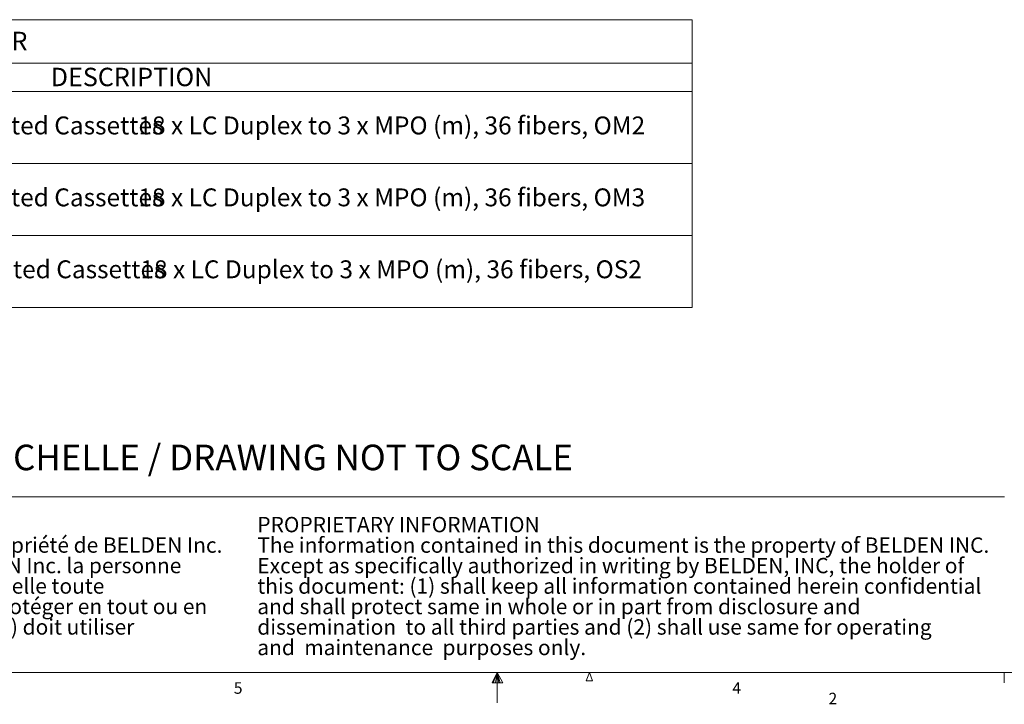
# Model space of a CAD drawing. Units: inches. Extents: x 0.3 to 33.9, y 0.2 to 21.6.
# Drawn here: x 13.1 to 21.2, y 0.2 to 5.7 of the extents above; entities that cross this region are included whole.
import ezdxf

# ---------------------------------------------------------------- set-up
doc = ezdxf.new("R2010")
doc.units = ezdxf.units.IN
doc.header["$MEASUREMENT"] = 0
doc.styles.add('SLDTEXTSTYLE0', font='TXT', dxfattribs={"width": 0.75})
doc.styles.add('SLDTEXTSTYLE4', font='TXT', dxfattribs={"width": 0.7})
doc.styles.add('SLDTEXTSTYLE5', font='TXT', dxfattribs={"width": 0.651111})

# ---------------------------------------------------------------- blocks, each defined once
blk = doc.blocks.new('SW_NOTE_0')
at = {"color": 0, "linetype": 'Continuous', "lineweight": 0, "attachment_point": 1, "style": 'SLDTEXTSTYLE0'}
for s, insert, char_height in [('6', (0, 0.1209), 0.0937), ('PROPRIÉTÉ INTELLECTUELLE', (0, -0.0055), 0.125), ("L'information contenue dans ce document est la propriété de BELDEN Inc.", (0, -0.1722), 0.125), ('Sauf si spécifié par une autorisation écrite de BELDEN Inc. la personne', (0, -0.3389), 0.125), ('qui consulte ce document : (1) doit garder confidentielle toute', (0, -0.5055), 0.125), ("l'information  contenue dans ce document et doit protéger en tout ou en", (0, -0.6722), 0.125), ('partie toute divulgation à toute tierce personne et (2) doit utiliser', (0, -0.8389), 0.125), ("l'information pour  la production ou la mise à jour.", (0, -1.0055), 0.125)]:
    blk.add_mtext(s, dxfattribs=dict(at, insert=insert, char_height=char_height))
blk = doc.blocks.new('SW_NOTE_12')
at = {"color": 0, "linetype": 'Continuous', "lineweight": 0, "char_height": 0.125, "attachment_point": 1, "style": 'SLDTEXTSTYLE0'}
for s, insert in [('PROPRIETARY INFORMATION', (0, 0.1611)), ('The information contained in this document is the property of BELDEN INC.', (0, -0.006)), ('Except as specifically authorized in writing by BELDEN, INC, the holder of', (0, -0.1727)), ('this document: (1) shall keep all information contained herein confidential', (0, -0.3394)), ('and shall protect same in whole or in part from disclosure and', (0, -0.506)), ('dissemination  to all third parties and (2) shall use same for operating', (0, -0.6727)), ('and  maintenance  purposes only.', (0, -0.8394))]:
    blk.add_mtext(s, dxfattribs=dict(at, insert=insert))
blk = doc.blocks.new('SW_TABLEANNOTATION_1')
at = {"color": 0, "linetype": 'Continuous', "lineweight": 0}
for p, q in [((13.1973, 0), (0, 0)), ((13.1973, -2.3432), (13.1973, 0)), ((0, -0.3528), (13.1973, -0.3528)), ((0, -0.5861), (13.1973, -0.5861)), ((0, -1.1718), (13.1973, -1.1718)), ((0, -1.7575), (13.1973, -1.7575)), ((0, -2.3432), (13.1973, -2.3432))]:
    blk.add_line(p, q, dxfattribs=at)
at = {"color": 0, "linetype": 'Continuous', "lineweight": 0, "attachment_point": 1}
for s, insert, char_height, style in [('BELDEN PART NUMBER', (5.5667, -0.0985), 0.15, 'SLDTEXTSTYLE0'), ('DESCRIPTION', (7.9765, -0.3915), 0.15, 'SLDTEXTSTYLE0'), ('FiberExpress Ultra HD Pre-Terminated Cassettes', (4.4233, -0.7882), 0.145833, 'SLDTEXTSTYLE4'), ('18 x LC Duplex to 3 x MPO (m), 36 fibers, OM2', (8.6903, -0.7882), 0.145833, 'SLDTEXTSTYLE5'), ('FiberExpress Ultra HD Pre-Terminated Cassettes', (4.4233, -1.3739), 0.145833, 'SLDTEXTSTYLE4'), ('18 x LC Duplex to 3 x MPO (m), 36 fibers, OM3', (8.6903, -1.3739), 0.145833, 'SLDTEXTSTYLE5'), ('FiberExpress Ultra HD Pre-Terminated Cassettes', (4.4395, -1.9596), 0.145833, 'SLDTEXTSTYLE4'), ('18 x LC Duplex to 3 x MPO (m), 36 fibers, OS2', (8.7065, -1.9596), 0.145833, 'SLDTEXTSTYLE5')]:
    blk.add_mtext(s, dxfattribs=dict(at, insert=insert, char_height=char_height, style=style))

msp = doc.modelspace()

# ---------------------------------------------------------------- linework, layer by layer
at = {"color": 7, "linetype": 'Continuous', "lineweight": 0}
for p, q in [((17.9051, 1.8395), (8.7037, 1.8395)), ((17.9051, 1.8393), (21.1522, 1.8393)), ((33.5229, 0.4106), (0.5229, 0.4106)), ((17.0229, 0.4106), (16.9809, 0.325)), ((17.0229, 0.4106), (16.9891, 0.325)), ((17.0229, 0.4106), (17.0086, 0.325)), ((17.0229, 0.4106), (17.0229, 0.1629)), ((17.0229, 0.4106), (17.067, 0.325)), ((17.0229, 0.4106), (17.046, 0.325)), ((17.0229, 0.4106), (17.0358, 0.325)), ((17.7459, 0.3415), (17.7724, 0.4106)), ((17.7724, 0.4106), (17.7975, 0.3415)), ((21.1479, 0.4106), (21.1479, 0.3258)), ((16.9809, 0.325), (17.067, 0.325)), ((17.7975, 0.3415), (17.7459, 0.3415))]:
    msp.add_line(p, q, dxfattribs=at)

# ---------------------------------------------------------------- block references
for name, p in [('SW_TABLEANNOTATION_1', (5.4115, 5.7255)), ('SW_NOTE_0', (8.9079, 1.6823)), ('SW_NOTE_12', (15.0695, 1.5156))]:
    msp.add_blockref(name, p, dxfattribs=at)

# ---------------------------------------------------------------- texts
at = {"color": 7, "linetype": 'Continuous', "lineweight": 0, "attachment_point": 1, "style": 'SLDTEXTSTYLE0'}
for s, insert, char_height in [("DESSIN NON À L'ÉCHELLE / DRAWING NOT TO SCALE", (10.7045, 2.2652), 0.208333), ('5', (14.878, 0.3303), 0.0937), ('4', (18.9365, 0.3303), 0.0937), ('2', (19.7189, 0.2446), 0.0937)]:
    msp.add_mtext(s, dxfattribs=dict(at, insert=insert, char_height=char_height))

doc.saveas('drawing.dxf')
